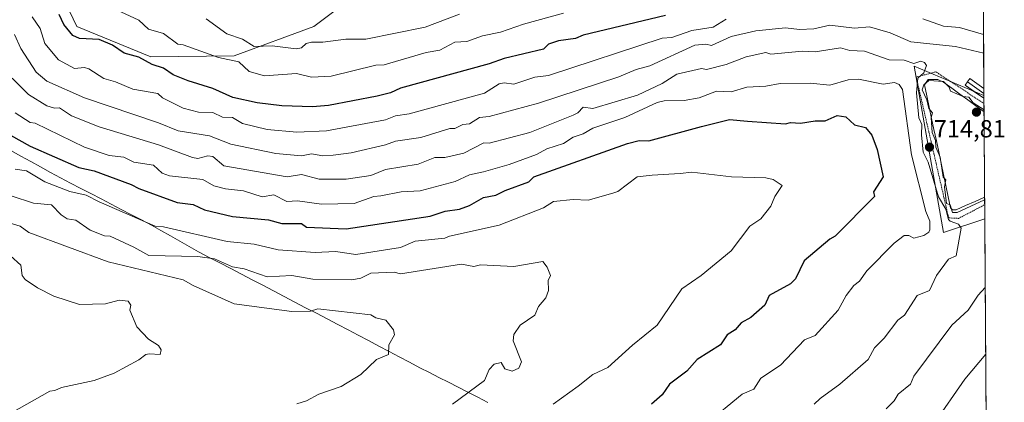
# Model space of a CAD drawing. Units: metres. Extents: x 543044 to 546140, y 4719313 to 4721646.
# Drawn here: x 545727 to 546126, y 4720249 to 4720404 of the extents above; entities that cross this region are included whole.
import ezdxf
from ezdxf.enums import TextEntityAlignment as Align

# ---------------------------------------------------------------- set-up
doc = ezdxf.new("R2010")
doc.units = ezdxf.units.M
doc.header["$MEASUREMENT"] = 0
doc.linetypes.add('TRAZOS', pattern=[0.75, 0.5, -0.25])
for name, color, linetype, lineweight in [('Alambrada', 19, 'TRAZOS', 0), ('Arbolado forestal CxS', 92, 'Continuous', 0), ('Carátula', 7, 'Continuous', 5), ('Curva de nivel maestra', 36, 'Continuous', 30), ('Curva de nivel normal', 36, 'Continuous', 0), ('Estanque', 2, 'Continuous', 0), ('Estanque Cxs', 2, 'Continuous', 0), ('Layer 0', 7, 'Continuous', 0), ('Municipio', 9, 'Continuous', 13), ('Municipio CxS', 142, 'Continuous', 0), ('Punto de cota en terreno', 7, 'Continuous', 0), ('Rótulo de punto de cota en terreno', 19, 'Continuous', 0), ('Suelo desnudo CxS', 43, 'Continuous', 0)]:
    doc.layers.add(name, color=color, linetype=linetype, lineweight=lineweight)
doc.styles.add('Arial', font='txt', dxfattribs={"height": 0.2})

# ---------------------------------------------------------------- blocks, each defined once
blk = doc.blocks.new('*U156')
at = {"layer": 'Curva de nivel normal', "color": 36, "linetype": 'Continuous', "lineweight": 0}
for points in [[(546117.89, 4720398.43, 705), (546108.12, 4720401.23, 705), (546101.68, 4720401.88, 705), (546093.3, 4720404.78, 705)], [(546013.68, 4720404.63, 705), (546008.37, 4720401.47, 705), (545999.68, 4720400.14, 705), (545991.68, 4720397.23, 705), (545987.69, 4720397.04, 705), (545941.69, 4720381.91, 705), (545936.15, 4720381.24, 705), (545927.69, 4720378.39, 705), (545923.76, 4720378.85, 705), (545921.69, 4720378.44, 705), (545915.69, 4720374.72, 705), (545885.18, 4720366.27, 705), (545879.69, 4720365.48, 705), (545875.7, 4720363.87, 705), (545851.7, 4720359.46, 705), (545839.81, 4720358.89, 705), (545827.7, 4720360, 705), (545817.7, 4720362.35, 705), (545813.7, 4720364.78, 705), (545809.7, 4720364.95, 705), (545805.7, 4720366.81, 705), (545799.89, 4720366.97, 705), (545793.7, 4720368.68, 705), (545785.35, 4720372.78, 705), (545783.47, 4720374.55, 705), (545773.26, 4720376.34, 705), (545766.27, 4720379.35, 705), (545761.52, 4720380.6, 705), (545755.52, 4720384.59, 705), (545753.71, 4720385.03, 705), (545749.63, 4720384.7, 705), (545743.19, 4720388.26, 705), (545737.67, 4720394.78, 705), (545735.81, 4720400.88, 705), (545732.6, 4720405.67, 705)], [(546097.68, 4720240.79, 705), (546110.29, 4720258.79, 705), (546118.75, 4720269, 705)]]:
    blk.add_polyline3d(points, dxfattribs=at)
blk = doc.blocks.new('*U169')
at = {"layer": 'Curva de nivel normal', "color": 36, "linetype": 'Continuous', "lineweight": 0}
for points in [[(546117.94, 4720390.9, 710), (546106.48, 4720393.59, 710), (546088.42, 4720395.52, 710), (546080.07, 4720399.17, 710), (546071.68, 4720401.5, 710), (546065.68, 4720401.07, 710), (546055.68, 4720402.21, 710), (546049.11, 4720400.78, 710), (546043.36, 4720400.46, 710), (546037.68, 4720401.1, 710), (546025.68, 4720400, 710), (546015.68, 4720397.65, 710), (546007.68, 4720394.07, 710), (546005.4, 4720394.5, 710), (546001, 4720394.1, 710), (545982.66, 4720385.75, 710), (545977.2, 4720384.29, 710), (545970.21, 4720381.3, 710), (545937.69, 4720370.69, 710), (545917.69, 4720365.2, 710), (545913.69, 4720364.81, 710), (545909.69, 4720362.34, 710), (545906.95, 4720362.04, 710), (545903.69, 4720360.44, 710), (545901.69, 4720360.45, 710), (545890.03, 4720356.78, 710), (545879.69, 4720355.24, 710), (545875.7, 4720353.73, 710), (545861.7, 4720350.52, 710), (545854.45, 4720349.53, 710), (545850.24, 4720349.32, 710), (545845.7, 4720350.11, 710), (545841.7, 4720349.25, 710), (545831.24, 4720350.32, 710), (545812.99, 4720354.07, 710), (545804.34, 4720357.42, 710), (545791.7, 4720359.44, 710), (545783.7, 4720362.74, 710), (545753.68, 4720372.75, 710), (545738.51, 4720379.58, 710), (545734.17, 4720383.24, 710), (545727.96, 4720392.78, 710), (545725.33, 4720398.4, 710)], [(546078.5, 4720246.79, 710), (546081.68, 4720250.02, 710), (546083.25, 4720252.79, 710), (546088.24, 4720256.79, 710), (546089.68, 4720260.06, 710), (546104.99, 4720280.79, 710), (546111.67, 4720286.79, 710), (546115.67, 4720292.89, 710), (546118.57, 4720295.96, 710)]]:
    blk.add_polyline3d(points, dxfattribs=at)
blk = doc.blocks.new('*U174')
at = {"layer": 'Curva de nivel normal', "color": 36, "linetype": 'Continuous', "lineweight": 0}
blk.add_polyline3d([(545947.69, 4720407.1, 695), (545931.51, 4720402.6, 695), (545922.27, 4720399.36, 695), (545914.88, 4720397.97, 695), (545908.57, 4720395.66, 695), (545903.69, 4720395.31, 695), (545897.69, 4720392.05, 695), (545892.1, 4720391.19, 695), (545875.1, 4720386.18, 695), (545871.7, 4720386.05, 695), (545853.7, 4720381.63, 695), (545845.7, 4720381.12, 695), (545839.56, 4720382.64, 695), (545826.65, 4720381.73, 695), (545820.38, 4720383.46, 695), (545816.32, 4720387.4, 695), (545808.08, 4720389.16, 695), (545793.7, 4720394.23, 695), (545791.48, 4720394.56, 695), (545785.7, 4720398.85, 695), (545779.7, 4720400.59, 695), (545775.7, 4720404.33, 695), (545768.51, 4720407.59, 695)], dxfattribs=at)
blk = doc.blocks.new('*U180')
at = {"layer": 'Curva de nivel normal', "color": 36, "linetype": 'Continuous', "lineweight": 0}
blk.add_polyline3d([(545905.69, 4720406.68, 690), (545891.69, 4720401.46, 690), (545867.7, 4720396.59, 690), (545859.53, 4720396.61, 690), (545850.21, 4720395.29, 690), (545845.7, 4720395.33, 690), (545843.48, 4720394.78, 690), (545841.7, 4720393.1, 690), (545839.51, 4720392.59, 690), (545829.7, 4720393.88, 690), (545822.52, 4720393.6, 690), (545817.7, 4720396.52, 690), (545811.37, 4720398.78, 690), (545803.03, 4720404.78, 690)], dxfattribs=at)
blk = doc.blocks.new('*U186')
at = {"layer": 'Curva de nivel maestra', "color": 36, "linetype": 'Continuous', "lineweight": 30}
blk.add_polyline3d([(545989.04, 4720406.13, 700), (545955.69, 4720398.18, 700), (545952.56, 4720396.78, 700), (545945.69, 4720395.87, 700), (545941.69, 4720394.6, 700), (545939.69, 4720392.53, 700), (545923.69, 4720388.78, 700), (545917.69, 4720386.57, 700), (545881.69, 4720376.78, 700), (545877.69, 4720374.88, 700), (545872.34, 4720373.42, 700), (545852.6, 4720369.68, 700), (545846.1, 4720369.18, 700), (545833.7, 4720369.54, 700), (545823.65, 4720370.73, 700), (545813.8, 4720372.88, 700), (545805.7, 4720376.59, 700), (545795.7, 4720379.67, 700), (545789.7, 4720382.13, 700), (545785.79, 4720384.87, 700), (545781.17, 4720386.25, 700), (545775.7, 4720389.22, 700), (545769.87, 4720390.95, 700), (545765.04, 4720394.12, 700), (545759.71, 4720396.39, 700), (545751.71, 4720396.9, 700), (545749.03, 4720398.1, 700), (545745.38, 4720402.45, 700), (545743.44, 4720406.51, 700)], dxfattribs=at)
blk = doc.blocks.new('5PATER')
at = {"layer": 'Carátula', "linetype": 'Continuous', "lineweight": 5}
h = blk.add_hatch(color=250, dxfattribs=at)
edge = h.paths.add_edge_path()
edge.add_ellipse((0, 0.01), major_axis=(-1.33, -1.34), ratio=0.999422, start_angle=0, end_angle=360)
blk = doc.blocks.new('*U195')
at = {"layer": 'Alambrada', "color": 19, "linetype": 'TRAZOS', "lineweight": 0}
for points in [[(546118.0722, 4720370.5031, 714.6754), (546098.5559, 4720383.348, 714.7219), (546090.6184, 4720381.2313, 715.3855), (546103.7417, 4720324.187, 715.0931), (546107.7634, 4720323.9754, 714.7028)], [(546107.7634, 4720323.9754, 714.7028), (546118.3448, 4720329.4961, 714.6262)]]:
    blk.add_polyline3d(points, dxfattribs=at)

msp = doc.modelspace()

# ---------------------------------------------------------------- linework, layer by layer
at = {"layer": 'Arbolado forestal CxS', "color": 92, "linetype": 'Continuous', "lineweight": 0}
for points in [[(546117.15, 4720509.52, 661.32), (546118.05, 4720373.82, 714.55), (546089.79, 4720385.67, 715.17), (546101.69, 4720318.2, 715.69), (546118.38, 4720323.77, 714.15), (546120.83, 4719955.3, 620.62)], [(546117.15, 4720509.52, 661.32), (546118.05, 4720373.82, 714.55)], [(545738.85, 4720426.39, 698.84), (545750.63, 4720401.76, 699.33), (545780.66, 4720389.43, 699.53), (545814.33, 4720389.86, 694.24), (545846.57, 4720401.7, 687.51), (545881.78, 4720428.19, 679.63)], [(545881.78, 4720428.19, 679.63), (545846.57, 4720401.7, 687.51), (545814.33, 4720389.86, 694.24), (545780.66, 4720389.43, 699.53), (545780.66, 4720389.43, 699.53), (545750.63, 4720401.76, 699.33), (545738.85, 4720426.39, 698.84)], [(545738.85, 4720426.39, 698.84), (545750.63, 4720401.76, 699.33), (545780.66, 4720389.43, 699.53), (545814.33, 4720389.86, 694.24), (545846.57, 4720401.7, 687.51), (545881.78, 4720428.19, 679.63)], [(545738.85, 4720426.39, 698.84), (545750.63, 4720401.76, 699.33), (545780.66, 4720389.43, 699.53), (545814.33, 4720389.86, 694.24), (545846.57, 4720401.7, 687.51), (545881.78, 4720428.19, 679.63)], [(546118.05, 4720373.82, 714.55), (546089.79, 4720385.67, 715.17), (546101.69, 4720318.2, 715.69), (546118.38, 4720323.77, 714.15)], [(546118.38, 4720323.77, 714.15), (546120.83, 4719955.3, 620.62)]]:
    msp.add_polyline3d(points, dxfattribs=at)
at = {"layer": 'Curva de nivel maestra', "color": 36, "linetype": 'Continuous', "lineweight": 30}
msp.add_polyline3d([(545723.71, 4720357.75, 725), (545731.71, 4720353.18, 725), (545751.5, 4720344.57, 725), (545757.71, 4720343.24, 725), (545772.66, 4720337.74, 725), (545775.7, 4720336.15, 725), (545791.27, 4720330.36, 725), (545797.7, 4720329.57, 725), (545802.31, 4720327.4, 725), (545813.63, 4720324.72, 725), (545828.29, 4720323.38, 725), (545833.7, 4720321.87, 725), (545841.7, 4720321.93, 725), (545843.7, 4720320.46, 725), (545859.7, 4720319.75, 725), (545893.77, 4720324.87, 725), (545899.85, 4720326.95, 725), (545905.69, 4720327.69, 725), (545909.69, 4720329.15, 725), (545915.41, 4720332.5, 725), (545920.32, 4720333.41, 725), (545924.16, 4720335.25, 725), (545933.76, 4720338.78, 725), (545935.8, 4720340.78, 725), (545973.69, 4720354.36, 725), (545978.41, 4720355.5, 725), (545982.28, 4720355.37, 725), (546003.68, 4720361.22, 725), (546014.92, 4720364.02, 725), (546022.26, 4720363.36, 725), (546037.68, 4720362.21, 725), (546039.68, 4720362.78, 725), (546043.68, 4720362.49, 725), (546049.68, 4720363.47, 725), (546053.68, 4720363.43, 725), (546058.61, 4720365.71, 725), (546062.04, 4720365.14, 725), (546065.68, 4720361.93, 725), (546070.08, 4720360.78, 725), (546072.62, 4720357.72, 725), (546074.84, 4720351.94, 725), (546077.25, 4720340.78, 725), (546073.36, 4720334.78, 725), (546073.68, 4720332.78, 725), (546057.83, 4720316.79, 725), (546055.68, 4720315.56, 725), (546045.25, 4720306.79, 725), (546041.68, 4720299.56, 725), (546039.68, 4720297.45, 725), (546031.07, 4720292.79, 725), (546029.32, 4720288.79, 725), (546023.68, 4720283.86, 725), (546019.68, 4720281.62, 725), (546017.34, 4720278.79, 725), (546013.99, 4720276.79, 725), (546011.31, 4720272.79, 725), (546001.92, 4720266.79, 725), (545997.68, 4720262.11, 725), (545990.73, 4720256.79, 725), (545987.69, 4720252.52, 725), (545983.45, 4720248.79, 725)], dxfattribs=at)
at = {"layer": 'Curva de nivel normal', "color": 36, "linetype": 'Continuous', "lineweight": 0}
for points in [[(546049.34, 4720248.79, 715), (546051.68, 4720251.01, 715), (546059.68, 4720256.79, 715), (546071.12, 4720266.79, 715), (546073.68, 4720271.58, 715), (546077.68, 4720275.46, 715), (546083.17, 4720282.79, 715), (546085.82, 4720284.79, 715), (546091.06, 4720292.79, 715), (546096.01, 4720294.79, 715), (546098.78, 4720300.79, 715), (546103.68, 4720307.43, 715), (546106.81, 4720308.79, 715), (546108.88, 4720320, 715), (546107.67, 4720321.59, 715), (546104.32, 4720322.79, 715), (546103.68, 4720323.56, 715), (546102.6, 4720327.71, 715), (546099.65, 4720332.75, 715), (546095.48, 4720346.78, 715), (546093.38, 4720350.78, 715), (546092.69, 4720357.79, 715), (546092.94, 4720362.04, 715), (546091.64, 4720364.74, 715), (546090.67, 4720374.78, 715), (546091.21, 4720380.78, 715), (546093.68, 4720382.97, 715), (546094.76, 4720385.86, 715), (546093.96, 4720387.06, 715), (546092.5, 4720387.6, 715), (546089.68, 4720386.78, 715), (546085.68, 4720388.13, 715), (546079.68, 4720388.26, 715), (546069.68, 4720391.67, 715), (546063.68, 4720392.04, 715), (546059.9, 4720393, 715), (546049.68, 4720391.45, 715), (546044.6, 4720391.7, 715), (546031.68, 4720390.55, 715), (546029.68, 4720391.15, 715), (546021.68, 4720389.36, 715), (546013.68, 4720386.35, 715), (546005.68, 4720384.24, 715), (546003.68, 4720384.74, 715), (545993.68, 4720382.37, 715), (545987.69, 4720378.67, 715), (545977.69, 4720373.9, 715), (545959.69, 4720368.52, 715), (545955.69, 4720369.07, 715), (545953.55, 4720366.78, 715), (545951.69, 4720365.83, 715), (545934.15, 4720358.78, 715), (545917.69, 4720354.46, 715), (545915.46, 4720354.55, 715), (545907.36, 4720350.45, 715), (545899.69, 4720348.68, 715), (545895.69, 4720348.68, 715), (545888.91, 4720346, 715), (545875.7, 4720343.78, 715), (545869.7, 4720341.37, 715), (545859.7, 4720339.91, 715), (545848.79, 4720339.87, 715), (545841.7, 4720341.71, 715), (545835.79, 4720340.87, 715), (545810.24, 4720345.32, 715), (545805.7, 4720349.1, 715), (545803.7, 4720349.35, 715), (545799.7, 4720348.26, 715), (545797.53, 4720348.61, 715), (545783.7, 4720353.82, 715), (545759.71, 4720361.04, 715), (545748.5, 4720365.57, 715), (545743.68, 4720368.75, 715), (545741.6, 4720368.67, 715), (545738.54, 4720369.61, 715), (545731.03, 4720374.1, 715), (545724.39, 4720380.78, 715)], [(545725.68, 4720366.78, 720), (545731.68, 4720362.75, 720), (545733.71, 4720362.49, 720), (545753.71, 4720352.78, 720), (545763.7, 4720349.43, 720), (545769.7, 4720348.79, 720), (545773.7, 4720346.78, 720), (545781.7, 4720345.56, 720), (545785.25, 4720342.33, 720), (545788.15, 4720341.23, 720), (545801.7, 4720339.76, 720), (545806.13, 4720337.21, 720), (545810.84, 4720335.92, 720), (545818.12, 4720335.2, 720), (545825.64, 4720332.72, 720), (545830.41, 4720333.49, 720), (545835.69, 4720330.78, 720), (545840.07, 4720331.15, 720), (545849.7, 4720329.67, 720), (545862.94, 4720330.03, 720), (545870.93, 4720332.78, 720), (545873.7, 4720333.14, 720), (545881.97, 4720334.78, 720), (545889.69, 4720335.09, 720), (545903.86, 4720338.95, 720), (545909.69, 4720341.68, 720), (545915.29, 4720342.78, 720), (545925.69, 4720345.86, 720), (545936.78, 4720349.87, 720), (545941.04, 4720352.13, 720), (545947.69, 4720354.29, 720), (545951.69, 4720356.9, 720), (545955.69, 4720358.17, 720), (545959.69, 4720360.54, 720), (545972.55, 4720364.78, 720), (545985.69, 4720370.9, 720), (545988.55, 4720371.64, 720), (545996.66, 4720371.76, 720), (546002.65, 4720372.78, 720), (546009.68, 4720375.57, 720), (546015.68, 4720375.18, 720), (546021.98, 4720377.08, 720), (546029.68, 4720377.49, 720), (546035.46, 4720378.56, 720), (546047.68, 4720378.78, 720), (546055.68, 4720377.88, 720), (546063.01, 4720380.11, 720), (546067.28, 4720380.38, 720), (546077.29, 4720378.39, 720), (546081.88, 4720378.98, 720), (546083.68, 4720378.23, 720), (546085.02, 4720376.12, 720), (546088.68, 4720349.78, 720), (546094.56, 4720326.79, 720), (546096.1, 4720322.79, 720), (546096.18, 4720319.29, 720), (546095.68, 4720318.35, 720), (546093.68, 4720317.08, 720), (546089.68, 4720315.97, 720), (546087.68, 4720317.02, 720), (546085.68, 4720317.1, 720), (546081.68, 4720313.92, 720), (546070.59, 4720302.79, 720), (546067.68, 4720298.49, 720), (546065.33, 4720296.79, 720), (546062.27, 4720292.79, 720), (546059.02, 4720286.79, 720), (546049.68, 4720276.59, 720), (546045.34, 4720274.79, 720), (546035.68, 4720264.5, 720), (546027.68, 4720259.32, 720), (546024.84, 4720254.79, 720), (546020.14, 4720252.79, 720), (546005.68, 4720240.87, 720)], [(546118.33, 4720331.45, 715), (546107.26, 4720326.37, 715), (546105.3, 4720326.41, 715), (546104.41, 4720329.52, 715), (546102.92, 4720330.03, 715), (546102, 4720336.78, 715), (546102.56, 4720339.66, 715), (546101.51, 4720340.61, 715), (546100.3, 4720348.78, 715), (546098.5, 4720352.78, 715), (546098.4, 4720355.5, 715), (546097.1, 4720358.78, 715), (546096.61, 4720364.78, 715), (546097.26, 4720366.78, 715), (546095.68, 4720368.45, 715), (546094.88, 4720371.98, 715), (546092.96, 4720376.06, 715), (546093.68, 4720378.11, 715), (546095.68, 4720379.86, 715), (546101.68, 4720379.49, 715), (546103.98, 4720377.08, 715), (546104.46, 4720375.56, 715), (546109.67, 4720373.29, 715), (546111.94, 4720373.05, 715), (546113.74, 4720370.85, 715), (546118.09, 4720367.9, 715)], [(545725.71, 4720343.92, 730), (545730.21, 4720343.28, 730), (545737.71, 4720338.78, 730), (545747.81, 4720334.88, 730), (545754.36, 4720333.43, 730), (545759.71, 4720330.63, 730), (545782.33, 4720320.79, 730), (545785.7, 4720320.57, 730), (545811.55, 4720314.64, 730), (545822.48, 4720313.57, 730), (545832.15, 4720311.24, 730), (545847.13, 4720310.22, 730), (545855.46, 4720310.55, 730), (545863.7, 4720309.41, 730), (545881.69, 4720312.21, 730), (545887.69, 4720314.79, 730), (545899.69, 4720315.92, 730), (545901.54, 4720316.79, 730), (545921.69, 4720321.24, 730), (545939.69, 4720328.23, 730), (545943.69, 4720330.81, 730), (545951.69, 4720331.68, 730), (545957.69, 4720331.31, 730), (545967.69, 4720334.18, 730), (545969.69, 4720334.93, 730), (545977.52, 4720340.78, 730), (545983.69, 4720341.52, 730), (545995.07, 4720342.17, 730), (545999.68, 4720342.73, 730), (546015.81, 4720340.78, 730), (546029.68, 4720340.38, 730), (546032.68, 4720339.78, 730), (546036.25, 4720337.35, 730), (546033.3, 4720332.78, 730), (546031.68, 4720328.96, 730), (546027.68, 4720323.75, 730), (546023.21, 4720320.79, 730), (546015.68, 4720310.88, 730), (546003.47, 4720300.79, 730), (545995.68, 4720295.42, 730), (545985.69, 4720280.7, 730), (545975.69, 4720272.6, 730), (545965.69, 4720263.51, 730), (545959.69, 4720260.69, 730), (545953.69, 4720256.03, 730), (545943.62, 4720248.79, 730)], [(545902.84, 4720248.79, 735), (545915.69, 4720258.32, 735), (545917.61, 4720262.79, 735), (545919.69, 4720264.87, 735), (545922.51, 4720265.61, 735), (545923.99, 4720263.09, 735), (545926.96, 4720262.06, 735), (545929.69, 4720263.26, 735), (545930.72, 4720265.82, 735), (545927.3, 4720274.4, 735), (545927.69, 4720277, 735), (545930.24, 4720280.79, 735), (545936.19, 4720284.79, 735), (545937.69, 4720288.29, 735), (545940.64, 4720291.74, 735), (545941.69, 4720294.79, 735), (545941.54, 4720298.79, 735), (545942.5, 4720300.79, 735), (545941.18, 4720304.28, 735), (545939.39, 4720306.49, 735), (545927.69, 4720304.45, 735), (545914.12, 4720305.22, 735), (545911.37, 4720304.47, 735), (545906.38, 4720305.48, 735), (545881.69, 4720301.58, 735), (545879.14, 4720302.24, 735), (545869.7, 4720301.78, 735), (545865.7, 4720299.74, 735), (545861.96, 4720299.05, 735), (545846.21, 4720299.3, 735), (545837.7, 4720300.89, 735), (545827.7, 4720300.29, 735), (545818.46, 4720303.55, 735), (545813.7, 4720304.3, 735), (545806.45, 4720307.54, 735), (545799.7, 4720308.48, 735), (545779.81, 4720308.9, 735), (545773.7, 4720312.35, 735), (545764.14, 4720316.79, 735), (545761.84, 4720316.93, 735), (545756.1, 4720319.18, 735), (545750.19, 4720323.27, 735), (545746.77, 4720323.85, 735), (545744.32, 4720325.4, 735), (545740.42, 4720329.5, 735), (545733.12, 4720330.2, 735), (545724.04, 4720333.11, 735)], [(545839.7, 4720248.85, 740), (545843.7, 4720250.1, 740), (545848.64, 4720252.79, 740), (545857.7, 4720255.83, 740), (545865.7, 4720260.79, 740), (545872.02, 4720266.79, 740), (545876.83, 4720268.79, 740), (545877.04, 4720272.79, 740), (545879.26, 4720276.79, 740), (545878.86, 4720278.79, 740), (545875.84, 4720282.79, 740), (545871.7, 4720283.63, 740), (545869.7, 4720284.91, 740), (545848.26, 4720287.35, 740), (545845.34, 4720286.43, 740), (545837.7, 4720286.27, 740), (545814.3, 4720289.39, 740), (545797.74, 4720296.83, 740), (545793.7, 4720299.06, 740), (545763.27, 4720306.36, 740), (545731.23, 4720318.31, 740), (545727.71, 4720320.79, 740), (545718.44, 4720323.52, 740)], [(545712.61, 4720238.79, 745), (545739.71, 4720254.03, 745), (545741.71, 4720254.22, 745), (545744.42, 4720255.5, 745), (545757.71, 4720258.35, 745), (545765.7, 4720261.24, 745), (545775.7, 4720266.63, 745), (545778.58, 4720268.79, 745), (545780, 4720269.09, 745), (545784.41, 4720268.79, 745), (545784.81, 4720270.79, 745), (545783.7, 4720272.48, 745), (545779.7, 4720275.01, 745), (545774.95, 4720280.04, 745), (545772.12, 4720286.79, 745), (545772.57, 4720288.79, 745), (545771.41, 4720290.5, 745), (545767.75, 4720290.84, 745), (545762.26, 4720289.35, 745), (545751.71, 4720289.04, 745), (545741.36, 4720292.44, 745), (545734.71, 4720295.79, 745), (545729.71, 4720299.18, 745), (545728.46, 4720300.79, 745), (545727.92, 4720305, 745), (545723.71, 4720308.83, 745)]]:
    msp.add_polyline3d(points, dxfattribs=at)
at = {"layer": 'Estanque', "color": 2, "linetype": 'Continuous', "lineweight": 0}
for points in [[(546105.36, 4720327.47, 714.91), (546104.56, 4720328.19, 714.93), (546103.59, 4720332.73, 714.91), (546102.63, 4720337.27, 714.86), (546101.66, 4720341.8, 714.82), (546100.69, 4720346.34, 714.82), (546099.72, 4720350.88, 714.86), (546098.76, 4720355.42, 714.86), (546097.79, 4720359.96, 714.82), (546096.82, 4720364.5, 714.87), (546095.85, 4720369.03, 714.98), (546094.89, 4720373.57, 714.89), (546093.92, 4720378.11, 714.89), (546095.44, 4720380.19, 714.93), (546099.32, 4720380.27, 714.88), (546101.72, 4720379.15, 714.97), (546104.99, 4720376.75, 714.89), (546108.27, 4720374.34, 714.88), (546111.54, 4720371.94, 714.85), (546114.82, 4720369.53, 714.87), (546118.09, 4720367.13, 714.85), (546118.09, 4720367.13, 714.85)], [(546118.09, 4720367.13, 714.85), (546118.13, 4720362.19, 715.01), (546118.16, 4720357.26, 715.03), (546118.19, 4720352.32, 715.04), (546118.23, 4720347.39, 715), (546118.26, 4720342.45, 714.96), (546118.29, 4720337.52, 714.92), (546118.32, 4720332.58, 714.81)], [(546118.32, 4720332.58, 714.81), (546118.32, 4720332.58, 714.81), (546114.47, 4720330.88, 714.81), (546110.61, 4720329.17, 714.86), (546106.76, 4720327.47, 714.87), (546105.36, 4720327.47, 714.91)]]:
    msp.add_polyline3d(points, dxfattribs=at)
at = {"layer": 'Estanque Cxs', "color": 2, "linetype": 'Continuous', "lineweight": 0}
msp.add_polyline3d([(546118.09, 4720367.13, 714.85), (546118.13, 4720362.19, 715.01), (546118.16, 4720357.26, 715.03), (546118.19, 4720352.32, 715.04), (546118.23, 4720347.39, 715), (546118.26, 4720342.45, 714.96), (546118.29, 4720337.52, 714.92), (546118.32, 4720332.58, 714.81), (546118.32, 4720332.58, 714.81), (546114.47, 4720330.88, 714.81), (546110.61, 4720329.17, 714.86), (546106.76, 4720327.47, 714.87), (546105.36, 4720327.47, 714.91), (546104.56, 4720328.19, 714.93), (546103.59, 4720332.73, 714.91), (546102.63, 4720337.27, 714.86), (546101.66, 4720341.8, 714.82), (546100.69, 4720346.34, 714.82), (546099.72, 4720350.88, 714.86), (546098.76, 4720355.42, 714.86), (546097.79, 4720359.96, 714.82), (546096.82, 4720364.5, 714.87), (546095.85, 4720369.03, 714.98), (546094.89, 4720373.57, 714.89), (546093.92, 4720378.11, 714.89), (546095.44, 4720380.19, 714.93), (546099.32, 4720380.27, 714.88), (546101.72, 4720379.15, 714.97), (546104.99, 4720376.75, 714.89), (546108.27, 4720374.34, 714.88), (546111.54, 4720371.94, 714.85), (546114.82, 4720369.53, 714.87), (546118.09, 4720367.13, 714.85), (546118.09, 4720367.13, 714.85)], close=True, dxfattribs=at)
at = {"layer": 'Layer 0', "linetype": 'Continuous', "lineweight": 0}
for points in [[(546118.06, 4720372.67), (546117.56, 4720372.93), (546110.46, 4720377.95), (546111.39, 4720379.27)], [(546111.39, 4720379.27), (546112.32, 4720380.59), (546118.03, 4720376.56), (546118.03, 4720376.56)], [(546111.39, 4720379.27), (546118.04, 4720374.62)], [(546118.03, 4720376.56), (546118.04, 4720374.62)], [(546118.04, 4720374.62), (546118.06, 4720372.67)]]:
    msp.add_lwpolyline(points, dxfattribs=at)
msp.add_polyline3d([(546118.03, 4720376.56, 714.5), (546118.06, 4720372.67, 714.55), (546117.56, 4720372.93, 714.55), (546114.01, 4720375.44, 714.6), (546110.46, 4720377.95, 714.56), (546112.32, 4720380.59, 714.33), (546115.18, 4720378.58, 714.5), (546118.03, 4720376.56, 714.5), (546118.03, 4720376.56, 714.5)], close=True, dxfattribs=at)
at = {"layer": 'Municipio', "color": 9, "linetype": 'Continuous', "lineweight": 13}
msp.add_polyline3d([(545723.88, 4720351.41, 727.58), (545727.91, 4720349.21, 727.6), (545731.94, 4720347.01, 727.91), (545735.98, 4720344.8, 727.93), (545740.01, 4720342.6, 728.16), (545744.04, 4720340.4, 728.52), (545748.14, 4720338.27, 728.9), (545752.24, 4720336.14, 729.3), (545756.33, 4720334, 729.18), (545760.43, 4720331.87, 729.46), (545764.53, 4720329.74, 730.19), (545768.63, 4720327.61, 730.96), (545772.72, 4720325.47, 731.47), (545776.82, 4720323.34, 731.33), (545780.92, 4720321.21, 730.45), (545784.72, 4720319.06, 730.6), (545788.52, 4720316.91, 730.83), (545792.33, 4720314.76, 731.43), (545796.13, 4720312.61, 732.17), (545799.93, 4720310.46, 733.31), (545804.27, 4720308.2, 734.21), (545808.61, 4720305.93, 734.69), (545812.95, 4720303.67, 735.11), (545817.29, 4720301.4, 735.66), (545821.63, 4720299.14, 736.09), (545825.97, 4720296.87, 736.88), (545830.3, 4720294.61, 737.66), (545834.64, 4720292.34, 738.15), (545838.98, 4720290.08, 738.67), (545843.32, 4720287.81, 739.51), (545847.66, 4720285.55, 740.28), (545852, 4720283.28, 740.79), (545856.34, 4720281.02, 740.9), (545860.49, 4720278.83, 741), (545864.64, 4720276.64, 740.88), (545868.79, 4720274.45, 740.67), (545872.95, 4720272.26, 740.2), (545877.1, 4720270.06, 739.89), (545881.25, 4720267.87, 739.37), (545885.4, 4720265.68, 738.6), (545889.55, 4720263.49, 737.97), (545893.43, 4720261.52, 737.43), (545897.31, 4720259.55, 736.79), (545901.18, 4720257.57, 736.17), (545905.06, 4720255.6, 735.58), (545908.94, 4720253.63, 735), (545913, 4720251.5, 734.29), (545917.05, 4720249.37, 733.69)], dxfattribs=at)
msp.add_polyline3d([(545723.88, 4720351.41, 727.58), (545727.91, 4720349.21, 727.6), (545731.94, 4720347.01, 727.91), (545735.98, 4720344.8, 727.93), (545740.01, 4720342.6, 728.16), (545744.04, 4720340.4, 728.52), (545748.14, 4720338.27, 728.9), (545752.24, 4720336.14, 729.3), (545756.33, 4720334, 729.18), (545760.43, 4720331.87, 729.46), (545764.53, 4720329.74, 730.19), (545768.63, 4720327.61, 730.96), (545772.72, 4720325.47, 731.47), (545776.82, 4720323.34, 731.33), (545780.92, 4720321.21, 730.45), (545784.72, 4720319.06, 730.6), (545788.52, 4720316.91, 730.83), (545792.33, 4720314.76, 731.43), (545796.13, 4720312.61, 732.17), (545799.93, 4720310.46, 733.31), (545804.27, 4720308.2, 734.21), (545808.61, 4720305.93, 734.69), (545812.95, 4720303.67, 735.11), (545817.29, 4720301.4, 735.66), (545821.63, 4720299.14, 736.09), (545825.97, 4720296.87, 736.88), (545830.3, 4720294.61, 737.66), (545834.64, 4720292.34, 738.15), (545838.98, 4720290.08, 738.67), (545843.32, 4720287.81, 739.51), (545847.66, 4720285.55, 740.28), (545852, 4720283.28, 740.79), (545856.34, 4720281.02, 740.9), (545860.49, 4720278.83, 741), (545864.64, 4720276.64, 740.88), (545868.79, 4720274.45, 740.67), (545872.95, 4720272.26, 740.2), (545877.1, 4720270.06, 739.89), (545881.25, 4720267.87, 739.37), (545885.4, 4720265.68, 738.6), (545889.55, 4720263.49, 737.97), (545893.43, 4720261.52, 737.43), (545897.31, 4720259.55, 736.79), (545901.18, 4720257.57, 736.17), (545905.06, 4720255.6, 735.58), (545908.94, 4720253.63, 735), (545913, 4720251.5, 734.29), (545917.05, 4720249.37, 733.69)], dxfattribs=at)
at = {"layer": 'Municipio CxS', "color": 142, "linetype": 'Continuous', "lineweight": 0}
for points in [[(546117.83, 4720407.18, 700.42), (546117.86, 4720402.18, 703.19), (546117.89, 4720397.19, 705.78), (546117.93, 4720392.19, 708.63), (546117.96, 4720387.19, 711.8), (546117.99, 4720382.2, 714.18), (546118.03, 4720377.2, 714.49), (546118.06, 4720372.21, 714.58), (546118.09, 4720367.21, 714.84), (546118.13, 4720362.21, 715.01), (546118.16, 4720357.22, 715.03), (546118.19, 4720352.22, 715.03), (546118.23, 4720347.22, 715), (546118.26, 4720342.23, 714.96), (546118.29, 4720337.23, 714.91), (546118.33, 4720332.23, 714.79), (546118.36, 4720327.24, 714.55), (546118.39, 4720322.24, 714.41), (546118.43, 4720317.25, 713.93), (546118.46, 4720312.25, 713.08), (546118.49, 4720307.25, 712.13), (546118.53, 4720302.26, 711.2), (546118.56, 4720297.26, 710.27), (546118.59, 4720292.26, 709.26), (546118.63, 4720287.27, 708.47), (546118.66, 4720282.27, 707.47), (546118.69, 4720277.28, 706.47), (546118.73, 4720272.28, 705.48), (546118.76, 4720267.28, 704.53), (546118.79, 4720262.29, 703.54), (546118.82, 4720257.29, 702.41), (546118.86, 4720252.29, 701.63), (546118.89, 4720247.3, 700.73)], [(545917.05, 4720249.37, 733.69), (545913, 4720251.5, 734.29), (545908.94, 4720253.63, 735), (545905.06, 4720255.6, 735.58), (545901.18, 4720257.57, 736.17), (545897.31, 4720259.55, 736.79), (545893.43, 4720261.52, 737.43), (545889.55, 4720263.49, 737.97), (545885.4, 4720265.68, 738.6), (545881.25, 4720267.87, 739.37), (545877.1, 4720270.06, 739.89), (545872.95, 4720272.26, 740.2), (545868.79, 4720274.45, 740.67), (545864.64, 4720276.64, 740.88), (545860.49, 4720278.83, 741), (545856.34, 4720281.02, 740.9), (545852, 4720283.28, 740.79), (545847.66, 4720285.55, 740.28), (545843.32, 4720287.81, 739.51), (545838.98, 4720290.08, 738.67), (545834.64, 4720292.34, 738.15), (545830.3, 4720294.61, 737.66), (545825.97, 4720296.87, 736.88), (545821.63, 4720299.14, 736.09), (545817.29, 4720301.4, 735.66), (545812.95, 4720303.67, 735.11), (545808.61, 4720305.93, 734.69), (545804.27, 4720308.2, 734.21), (545799.93, 4720310.46, 733.31), (545796.13, 4720312.61, 732.17), (545792.33, 4720314.76, 731.43), (545788.52, 4720316.91, 730.83), (545784.72, 4720319.06, 730.6), (545780.92, 4720321.21, 730.45), (545776.82, 4720323.34, 731.33), (545772.72, 4720325.47, 731.47), (545768.63, 4720327.61, 730.96), (545764.53, 4720329.74, 730.19), (545760.43, 4720331.87, 729.46), (545756.33, 4720334, 729.18), (545752.24, 4720336.14, 729.3), (545748.14, 4720338.27, 728.9), (545744.04, 4720340.4, 728.52), (545740.01, 4720342.6, 728.16), (545735.98, 4720344.8, 727.93), (545731.94, 4720347.01, 727.91), (545727.91, 4720349.21, 727.6), (545723.88, 4720351.41, 727.58)], [(545723.88, 4720351.41, 727.58), (545727.91, 4720349.21, 727.6), (545731.94, 4720347.01, 727.91), (545735.98, 4720344.8, 727.93), (545740.01, 4720342.6, 728.16), (545744.04, 4720340.4, 728.52), (545748.14, 4720338.27, 728.9), (545752.24, 4720336.14, 729.3), (545756.33, 4720334, 729.18), (545760.43, 4720331.87, 729.46), (545764.53, 4720329.74, 730.19), (545768.63, 4720327.61, 730.96), (545772.72, 4720325.47, 731.47), (545776.82, 4720323.34, 731.33), (545780.92, 4720321.21, 730.45), (545784.72, 4720319.06, 730.6), (545788.52, 4720316.91, 730.83), (545792.33, 4720314.76, 731.43), (545796.13, 4720312.61, 732.17), (545799.93, 4720310.46, 733.31), (545804.27, 4720308.2, 734.21), (545808.61, 4720305.93, 734.69), (545812.95, 4720303.67, 735.11), (545817.29, 4720301.4, 735.66), (545821.63, 4720299.14, 736.09), (545825.97, 4720296.87, 736.88), (545830.3, 4720294.61, 737.66), (545834.64, 4720292.34, 738.15), (545838.98, 4720290.08, 738.67), (545843.32, 4720287.81, 739.51), (545847.66, 4720285.55, 740.28), (545852, 4720283.28, 740.79), (545856.34, 4720281.02, 740.9), (545860.49, 4720278.83, 741), (545864.64, 4720276.64, 740.88), (545868.79, 4720274.45, 740.67), (545872.95, 4720272.26, 740.2), (545877.1, 4720270.06, 739.89), (545881.25, 4720267.87, 739.37), (545885.4, 4720265.68, 738.6), (545889.55, 4720263.49, 737.97), (545893.43, 4720261.52, 737.43), (545897.31, 4720259.55, 736.79), (545901.18, 4720257.57, 736.17), (545905.06, 4720255.6, 735.58), (545908.94, 4720253.63, 735), (545913, 4720251.5, 734.29), (545917.05, 4720249.37, 733.69)]]:
    msp.add_polyline3d(points, dxfattribs=at)
at = {"layer": 'Suelo desnudo CxS', "color": 43, "linetype": 'Continuous', "lineweight": 0}
msp.add_polyline3d([(546101.69, 4720318.2, 715.69), (546089.79, 4720385.67, 715.17), (546118.05, 4720373.82, 714.55), (546118.38, 4720323.77, 714.15), (546101.69, 4720318.2, 715.69)], close=True, dxfattribs=at)
for points in [[(546118.05, 4720373.82, 714.55), (546089.79, 4720385.67, 715.17), (546101.69, 4720318.2, 715.69), (546118.38, 4720323.77, 714.15)], [(546118.05, 4720373.82, 714.55), (546118.38, 4720323.77, 714.15)]]:
    msp.add_polyline3d(points, dxfattribs=at)

# ---------------------------------------------------------------- block references
at = {"layer": 'Alambrada', "color": 19, "linetype": 'TRAZOS', "lineweight": 0}
msp.add_blockref('*U195', (0, 0), dxfattribs=at)
at = {"layer": 'Curva de nivel maestra', "color": 36, "linetype": 'Continuous', "lineweight": 30}
msp.add_blockref('*U186', (0, 0), dxfattribs=at)
at = {"layer": 'Curva de nivel normal', "color": 36, "linetype": 'Continuous', "lineweight": 0}
for name in ['*U180', '*U174', '*U169', '*U156']:
    msp.add_blockref(name, (0, 0), dxfattribs=at)
at = {"layer": 'Punto de cota en terreno', "linetype": 'Continuous', "lineweight": 0}
for p in [(546115, 4720367, 715.33), (546095.99, 4720352.84, 714.81)]:
    msp.add_blockref('5PATER', p, dxfattribs=at)

# ---------------------------------------------------------------- texts
at = {"layer": 'Rótulo de punto de cota en terreno', "color": 19, "linetype": 'Continuous', "lineweight": 0, "style": 'Arial'}
msp.add_text('714,81', height=7, dxfattribs=at).set_placement((546097.75, 4720354.6), align=Align.BOTTOM_LEFT)

doc.saveas('drawing.dxf')
